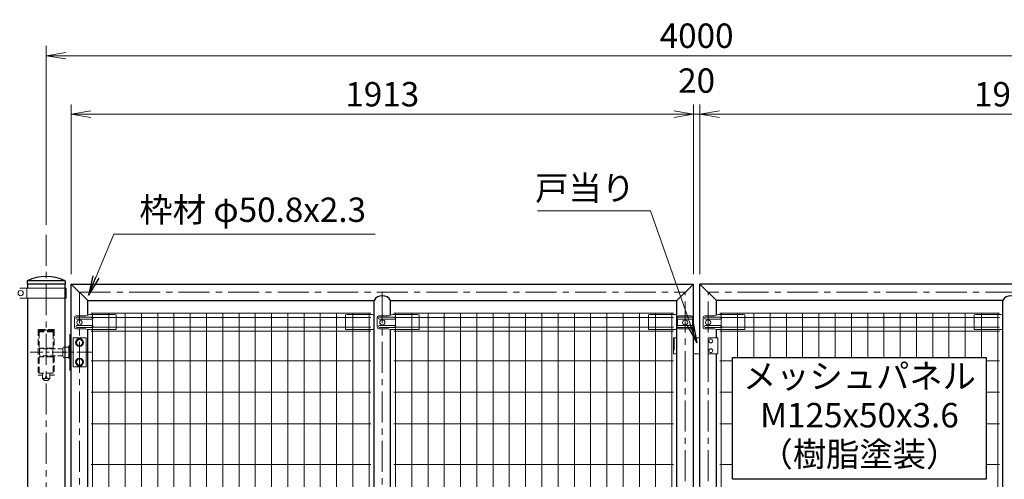
# Model space of a CAD drawing. Units: millimetres. Extents: x 0 to 12600, y 0 to 8910.
# Drawn here: x 2897 to 5925, y 4074 to 5487 of the extents above; entities that cross this region are included whole.
import ezdxf
from ezdxf.enums import TextEntityAlignment as Align

# ---------------------------------------------------------------- set-up
doc = ezdxf.new("R2010")
doc.units = ezdxf.units.MM
doc.header["$LTSCALE"] = 3
doc.header["$MEASUREMENT"] = 0
doc.linetypes.add('CENTER', pattern=[50.8, 31.75, -6.35, 6.35, -6.35])
doc.linetypes.add('DASHED', pattern=[19.05, 12.7, -6.35])
doc.layers.get('Defpoints').update_dxf_attribs({"color": 8})
for name, color, linetype, lineweight in [('D-BMK', 2, 'CENTER', 13), ('D-STR-DIM', 7, 'Continuous', 13), ('D-STR-TXT', 7, 'Continuous', 13), ('D-STR2', 7, 'Continuous', 13), ('D-STR3', 3, 'Continuous', 13)]:
    doc.layers.add(name, color=color, linetype=linetype, lineweight=lineweight)
doc.layers.add('D-STR1', color=1, linetype='Continuous')
doc.styles.add('ゴシック', font='txt')
doc.dimstyles.new('STYLE-30', dxfattribs={"dimscale": 30, "dimtxt": 2.5, "dimasz": 2, "dimexe": 1, "dimexo": 1, "dimgap": 0.8, "dimtad": 1, "dimdsep": 46, "dimtxsty": 'ゴシック', "dimblk": 'OPEN', "dimcen": 1e-08, "dimclrd": 256, "dimclre": 256, "dimclrt": 256, "dimadec": 0, "dimazin": 2, "dimtfac": 1, "dimtmove": 2, "dimatfit": 3, "dimldrblk": 'OPEN', "dimfxl": 1, "dimtolj": 1, "dimtzin": 0, "dimlwd": -1, "dimlwe": -1, "dimarcsym": 0})

# ---------------------------------------------------------------- blocks, each defined once
blk = doc.blocks.new('_Open')
at = {"color": 0, "linetype": 'ByBlock', "lineweight": -2}
for p, q in [((-1, 0.167), (0, 0)), ((-1, -0.167), (0, 0)), ((0, 0), (-1, 0))]:
    blk.add_line(p, q, dxfattribs=at)
blk = doc.blocks.new('*D11')
at = {"layer": 'D-STR-DIM', "transparency": 16777216}
for p, q in [((4988.6, 4704.5), (4988.6, 5226.6)), ((6901.6, 4704.5), (6901.6, 5226.6)), ((6841.6, 5196.6), (5048.6, 5196.6))]:
    blk.add_line(p, q, dxfattribs=at)
at = {"layer": 'Defpoints', "color": 0, "transparency": 16777216}
for p in [(4988.6, 5196.6), (4988.6, 4674.5), (6901.6, 4674.5)]:
    blk.add_point(p, dxfattribs=at)
at = {"layer": 'D-STR-DIM', "transparency": 16777216, "xscale": 60, "yscale": 60, "zscale": 60, "rotation": 180}
blk.add_blockref('_Open', (4988.6, 5196.6), dxfattribs=at)
at = {"layer": 'D-STR-DIM', "transparency": 16777216, "xscale": 60, "yscale": 60, "zscale": 60}
blk.add_blockref('_Open', (6901.6, 5196.6), dxfattribs=at)
at = {"layer": 'D-STR-DIM', "transparency": 16777216, "insert": (5945.1, 5258.1), "char_height": 75, "attachment_point": 5, "style": 'ゴシック'}
blk.add_mtext('\\A1;1913', dxfattribs=at)
blk = doc.blocks.new('*D12')
at = {"layer": 'D-STR-DIM', "transparency": 16777216}
for p, q in [((4968.6, 4704.5), (4968.6, 5226.6)), ((4988.6, 4704.5), (4988.6, 5226.6)), ((4908.6, 5196.6), (4848.6, 5196.6)), ((4988.6, 5196.6), (4968.6, 5196.6)), ((5048.6, 5196.6), (5108.6, 5196.6))]:
    blk.add_line(p, q, dxfattribs=at)
at = {"layer": 'Defpoints', "color": 0, "transparency": 16777216}
for p in [(4968.6, 5196.6), (4968.6, 4674.5), (4988.6, 4674.5)]:
    blk.add_point(p, dxfattribs=at)
at = {"layer": 'D-STR-DIM', "transparency": 16777216, "xscale": 60, "yscale": 60, "zscale": 60}
blk.add_blockref('_Open', (4968.6, 5196.6), dxfattribs=at)
at = {"layer": 'D-STR-DIM', "transparency": 16777216, "xscale": 60, "yscale": 60, "zscale": 60, "rotation": 180}
blk.add_blockref('_Open', (4988.6, 5196.6), dxfattribs=at)
at = {"layer": 'D-STR-DIM', "transparency": 16777216, "insert": (4978.6, 5300.1), "char_height": 75, "attachment_point": 5, "style": 'ゴシック'}
blk.add_mtext('\\A1;20', dxfattribs=at)
blk = doc.blocks.new('*D13')
at = {"layer": 'D-STR-DIM', "transparency": 16777216}
for p, q in [((3055.6, 4704.5), (3055.6, 5226.6)), ((4968.6, 4704.5), (4968.6, 5226.6)), ((4908.6, 5196.6), (3115.6, 5196.6))]:
    blk.add_line(p, q, dxfattribs=at)
at = {"layer": 'Defpoints', "color": 0, "transparency": 16777216}
for p in [(3055.6, 5196.6), (3055.6, 4674.5), (4968.6, 4674.5)]:
    blk.add_point(p, dxfattribs=at)
at = {"layer": 'D-STR-DIM', "transparency": 16777216, "xscale": 60, "yscale": 60, "zscale": 60, "rotation": 180}
blk.add_blockref('_Open', (3055.6, 5196.6), dxfattribs=at)
at = {"layer": 'D-STR-DIM', "transparency": 16777216, "xscale": 60, "yscale": 60, "zscale": 60}
blk.add_blockref('_Open', (4968.6, 5196.6), dxfattribs=at)
at = {"layer": 'D-STR-DIM', "transparency": 16777216, "insert": (4012.1, 5258.1), "char_height": 75, "attachment_point": 5, "style": 'ゴシック'}
blk.add_mtext('\\A1;1913', dxfattribs=at)
blk = doc.blocks.new('*D14')
at = {"layer": 'D-STR-DIM', "transparency": 16777216}
for p, q in [((2978.6, 4856.1), (2978.6, 5406.6)), ((6978.6, 4856.1), (6978.6, 5406.6)), ((3038.6, 5376.6), (6918.6, 5376.6))]:
    blk.add_line(p, q, dxfattribs=at)
at = {"layer": 'Defpoints', "color": 0, "transparency": 16777216}
for p in [(6978.6, 5376.6), (2978.6, 4826.1), (6978.6, 4826.1)]:
    blk.add_point(p, dxfattribs=at)
at = {"layer": 'D-STR-DIM', "transparency": 16777216, "xscale": 60, "yscale": 60, "zscale": 60, "rotation": 180}
blk.add_blockref('_Open', (2978.6, 5376.6), dxfattribs=at)
at = {"layer": 'D-STR-DIM', "transparency": 16777216, "xscale": 60, "yscale": 60, "zscale": 60}
blk.add_blockref('_Open', (6978.6, 5376.6), dxfattribs=at)
at = {"layer": 'D-STR-DIM', "transparency": 16777216, "insert": (4978.6, 5438.1), "char_height": 75, "attachment_point": 5, "style": 'ゴシック'}
blk.add_mtext('\\A1;4000', dxfattribs=at)

msp = doc.modelspace()

# ---------------------------------------------------------------- linework, layer by layer
at = {"layer": 'D-BMK'}
for p, q in [((2978.62, 4826.078), (2978.62, 2118.011)), ((3081.17, 4649.081), (4943.22, 4649.081)), ((3081.17, 4649.081), (3081.17, 2749.881)), ((4012.12, 4649.081), (4012.12, 2749.881)), ((4943.22, 2544.481), (4943.22, 4649.081)), ((6876.07, 4649.081), (5014.02, 4649.081)), ((5014.02, 2544.481), (5014.02, 4649.081))]:
    msp.add_line(p, q, dxfattribs=at)
at = {"layer": 'D-BMK', "ltscale": 0.5}
msp.add_line((3120.703, 4464.481), (2929.788, 4464.481), dxfattribs=at)
at = {"layer": 'D-STR1', "ltscale": 0.8}
for p, q in [((3037.37, 4684.481), (2919.87, 4684.481)), ((2919.87, 4684.481), (2919.87, 4674.481)), ((3037.37, 4674.481), (2919.87, 4674.481)), ((2921.47, 4674.481), (2921.47, 4661.481)), ((3035.77, 4674.481), (3035.77, 4661.481)), ((3037.37, 4684.481), (3037.37, 4674.481)), ((2921.47, 4631.481), (2921.47, 3701.981)), ((3035.77, 4631.481), (3035.77, 3701.981))]:
    msp.add_line(p, q, dxfattribs=at)
at = {"layer": 'D-STR1'}
for p, q in [((3055.62, 4674.481), (4968.62, 4674.481)), ((3055.62, 4674.481), (3106.42, 4623.681)), ((3055.62, 3749.243), (3055.62, 4674.481)), ((4917.82, 4623.681), (4968.62, 4674.481)), ((4968.62, 3749.243), (4968.62, 4674.481)), ((6901.62, 4674.481), (4988.62, 4674.481)), ((4988.62, 3749.243), (4988.62, 4674.481)), ((5039.42, 4623.681), (4988.62, 4674.481)), ((3106.42, 4623.681), (3986.72, 4623.681)), ((3106.42, 4578.573), (3106.42, 4623.681)), ((3986.72, 2775.281), (3986.72, 4623.681)), ((4037.52, 4623.681), (4917.82, 4623.681)), ((4037.52, 4578.573), (4037.52, 4623.681)), ((4917.82, 3749.243), (4917.82, 4623.681)), ((5919.72, 4623.681), (5039.42, 4623.681)), ((5039.42, 4578.573), (5039.42, 4623.681)), ((5919.72, 2775.281), (5919.72, 4623.681)), ((3106.42, 3749.243), (3106.42, 4534.663)), ((4037.52, 2864.573), (4037.52, 4534.663)), ((5039.42, 4509.481), (5039.42, 4534.663)), ((5039.42, 3749.243), (5039.42, 4459.481))]:
    msp.add_line(p, q, dxfattribs=at)
at = {"layer": 'D-STR1', "ltscale": 0.8}
msp.add_arc((2978.62, 4558.228), 139.252, 65.045667, 114.954333, dxfattribs=at)
at = {"layer": 'D-STR1'}
for centre in [(4012.12, 4609.675), (5945.12, 4609.675)]:
    msp.add_arc(centre, 29.005, 28.87195, 151.12805, dxfattribs=at)
at = {"layer": 'D-STR2'}
for p, q in [((3976.57, 4584.481), (3116.57, 4584.481)), ((3121.57, 3749.481), (3121.57, 4584.481)), ((3171.57, 2814.481), (3171.57, 4584.481)), ((3221.57, 2814.481), (3221.57, 4584.481)), ((3271.57, 2814.481), (3271.57, 4584.481)), ((3321.57, 2814.481), (3321.57, 4584.481)), ((3371.57, 2814.481), (3371.57, 4584.481)), ((3421.57, 2814.481), (3421.57, 4584.481)), ((3471.57, 2814.481), (3471.57, 4584.481)), ((3521.57, 2814.481), (3521.57, 4584.481)), ((3571.57, 2814.481), (3571.57, 4584.481)), ((3621.57, 2814.481), (3621.57, 4584.481)), ((3671.57, 2814.481), (3671.57, 4584.481)), ((3721.57, 2814.481), (3721.57, 4584.481)), ((3771.57, 2814.481), (3771.57, 4584.481)), ((3821.57, 2814.481), (3821.57, 4584.481)), ((3871.57, 2814.481), (3871.57, 4584.481)), ((3921.57, 2814.481), (3921.57, 4584.481)), ((3971.57, 3709.481), (3971.57, 4584.481)), ((4907.67, 4584.481), (4047.67, 4584.481)), ((4052.67, 3709.481), (4052.67, 4584.481)), ((4102.67, 2814.481), (4102.67, 4584.481)), ((4152.67, 2814.481), (4152.67, 4584.481)), ((4202.67, 2814.481), (4202.67, 4584.481)), ((4252.67, 2814.481), (4252.67, 4584.481)), ((4302.67, 2814.481), (4302.67, 4584.481)), ((4352.67, 2814.481), (4352.67, 4584.481)), ((4402.67, 2814.481), (4402.67, 4584.481)), ((4452.67, 2814.481), (4452.67, 4584.481)), ((4502.67, 2814.481), (4502.67, 4584.481)), ((4552.67, 2814.481), (4552.67, 4584.481)), ((4602.67, 2814.481), (4602.67, 4584.481)), ((4652.67, 2814.481), (4652.67, 4584.481)), ((4702.67, 2814.481), (4702.67, 4584.481)), ((4752.67, 3749.481), (4752.67, 4584.481)), ((4802.67, 3749.481), (4802.67, 4584.481)), ((4852.67, 3749.481), (4852.67, 4584.481)), ((4902.67, 3749.481), (4902.67, 4584.481)), ((5909.57, 4584.481), (5049.57, 4584.481)), ((5054.57, 3749.481), (5054.57, 4584.481)), ((5104.57, 4448.981), (5104.57, 4584.481)), ((5154.57, 4448.981), (5154.57, 4584.481)), ((5204.57, 4448.981), (5204.57, 4584.481)), ((5254.57, 4448.981), (5254.57, 4584.481)), ((5304.57, 4448.981), (5304.57, 4584.481)), ((5354.57, 4448.981), (5354.57, 4584.481)), ((5404.57, 4448.981), (5404.57, 4584.481)), ((5454.57, 4448.981), (5454.57, 4584.481)), ((5504.57, 4448.981), (5504.57, 4584.481)), ((5554.57, 4448.981), (5554.57, 4584.481)), ((5604.57, 4448.981), (5604.57, 4584.481)), ((5654.57, 4448.981), (5654.57, 4584.481)), ((5704.57, 4448.981), (5704.57, 4584.481)), ((5754.57, 4448.981), (5754.57, 4584.481)), ((5804.57, 4448.981), (5804.57, 4584.481)), ((5854.57, 4448.981), (5854.57, 4584.481)), ((5904.57, 3709.481), (5904.57, 4584.481)), ((3976.57, 4571.381), (3116.57, 4571.381)), ((3976.57, 4541.581), (3116.57, 4541.581)), ((4907.67, 4571.381), (4047.67, 4571.381)), ((4907.67, 4541.581), (4047.67, 4541.581)), ((5909.57, 4571.381), (5049.57, 4571.381)), ((5909.57, 4541.581), (5049.57, 4541.581)), ((3976.57, 4529.724), (3116.57, 4529.724)), ((4907.67, 4529.724), (4047.67, 4529.724)), ((5909.57, 4529.724), (5049.57, 4529.724)), ((3976.57, 4438.481), (3116.57, 4438.481)), ((4047.67, 4438.481), (4907.67, 4438.481)), ((5089.17, 4438.481), (5049.57, 4438.481)), ((5909.57, 4438.481), (5869.17, 4438.481)), ((3976.57, 4341.481), (3116.57, 4341.481)), ((4047.67, 4341.481), (4907.67, 4341.481)), ((5089.17, 4341.481), (5049.57, 4341.481)), ((5909.57, 4341.481), (5869.17, 4341.481)), ((3976.57, 4244.481), (3116.57, 4244.481)), ((4047.67, 4244.481), (4907.67, 4244.481)), ((5089.17, 4244.481), (5049.57, 4244.481)), ((5909.57, 4244.481), (5869.17, 4244.481)), ((3976.57, 4119.481), (3116.57, 4119.481)), ((4047.67, 4119.481), (4907.67, 4119.481)), ((5089.17, 4119.481), (5049.57, 4119.481)), ((5909.57, 4119.481), (5869.17, 4119.481))]:
    msp.add_line(p, q, dxfattribs=at)
at = {"layer": 'D-STR3'}
for p, q in [((3040.274, 4661.481), (2897.22, 4661.481)), ((2919.17, 4661.481), (2919.17, 4631.481)), ((3035.77, 4661.481), (3035.77, 4631.481)), ((3038.07, 4661.481), (3038.07, 4631.481)), ((3040.274, 4661.481), (3040.274, 4631.481)), ((3040.274, 4631.481), (2897.22, 4631.481)), ((3065.533, 4571.481), (3065.533, 4541.481)), ((3100.376, 4576.481), (3070.533, 4576.481)), ((3120.02, 4572.481), (3072.609, 4572.481)), ((3111.932, 4580.481), (3100.376, 4576.481)), ((3189.02, 4580.481), (3111.932, 4580.481)), ((3189.02, 4580.481), (3194.02, 4579.481)), ((3194.02, 4579.481), (3194.02, 4535.663)), ((3904.12, 4580.481), (3899.12, 4579.481)), ((3899.12, 4579.481), (3899.12, 4535.663)), ((3904.12, 4580.481), (3981.207, 4580.481)), ((3981.207, 4580.481), (3986.72, 4578.573)), ((3996.633, 4571.481), (3996.633, 4541.481)), ((4031.476, 4576.481), (4001.633, 4576.481)), ((4051.12, 4572.481), (4003.709, 4572.481)), ((4043.032, 4580.481), (4031.476, 4576.481)), ((4120.12, 4580.481), (4043.032, 4580.481)), ((4120.12, 4580.481), (4125.12, 4579.481)), ((4125.12, 4579.481), (4125.12, 4535.663)), ((4835.22, 4580.481), (4830.22, 4579.481)), ((4830.22, 4579.481), (4830.22, 4535.663)), ((4835.22, 4580.481), (4912.307, 4580.481)), ((4912.307, 4580.481), (4916.62, 4578.988)), ((4919.557, 4572.481), (4966.28, 4572.481)), ((4923.557, 4576.481), (4962.28, 4576.481)), ((4998.533, 4571.481), (4998.533, 4541.481)), ((5033.376, 4576.481), (5003.533, 4576.481)), ((5053.02, 4572.481), (5005.609, 4572.481)), ((5044.932, 4580.481), (5033.376, 4576.481)), ((5122.02, 4580.481), (5044.932, 4580.481)), ((5122.02, 4580.481), (5127.02, 4579.481)), ((5127.02, 4579.481), (5127.02, 4535.663)), ((5837.12, 4580.481), (5832.12, 4579.481)), ((5832.12, 4579.481), (5832.12, 4535.663)), ((5837.12, 4580.481), (5914.207, 4580.481)), ((5914.207, 4580.481), (5919.72, 4578.573)), ((3120.02, 4566.481), (3072.609, 4566.481)), ((3120.02, 4546.481), (3072.609, 4546.481)), ((4051.12, 4566.481), (4003.709, 4566.481)), ((4051.12, 4546.481), (4003.709, 4546.481)), ((4919.557, 4566.481), (4966.28, 4566.481)), ((4919.557, 4566.481), (4919.557, 4546.481)), ((4919.557, 4546.481), (4966.28, 4546.481)), ((4966.28, 4566.481), (4966.28, 4546.481)), ((5053.02, 4566.481), (5005.609, 4566.481)), ((5053.02, 4546.481), (5005.609, 4546.481)), ((3100.376, 4536.481), (3070.533, 4536.481)), ((3120.02, 4540.481), (3072.609, 4540.481)), ((3105.626, 4534.663), (3100.376, 4536.481)), ((3105.626, 4534.663), (3193.02, 4534.663)), ((3986.72, 4534.663), (3900.12, 4534.663)), ((4031.476, 4536.481), (4001.633, 4536.481)), ((4051.12, 4540.481), (4003.709, 4540.481)), ((4036.726, 4534.663), (4031.476, 4536.481)), ((4036.726, 4534.663), (4124.12, 4534.663)), ((4917.82, 4534.663), (4831.22, 4534.663)), ((4919.557, 4540.481), (4966.28, 4540.481)), ((4923.557, 4536.481), (4962.28, 4536.481)), ((5033.376, 4536.481), (5003.533, 4536.481)), ((5053.02, 4540.481), (5005.609, 4540.481)), ((5038.626, 4534.663), (5033.376, 4536.481)), ((5038.626, 4534.663), (5126.02, 4534.663)), ((5919.72, 4534.663), (5833.12, 4534.663)), ((4907.42, 4509.481), (4907.42, 4459.481)), ((4917.82, 4509.481), (4907.42, 4509.481)), ((4988.62, 4509.481), (4968.62, 4509.481)), ((5043.72, 4509.481), (5014.02, 4509.481)), ((5014.02, 4509.481), (5014.02, 4459.481)), ((5043.72, 4509.481), (5043.72, 4459.481)), ((4917.82, 4459.481), (4907.42, 4459.481)), ((4988.62, 4459.481), (4968.62, 4459.481)), ((5043.72, 4459.481), (5014.02, 4459.481))]:
    msp.add_line(p, q, dxfattribs=at)
at = {"layer": 'D-STR3', "linetype": 'DASHED', "ltscale": 0.5}
for p, q in [((3003.62, 4534.481), (2953.62, 4534.481)), ((2953.62, 4534.481), (2953.62, 4394.481)), ((2956.12, 4530.481), (2958.12, 4532.481)), ((2956.12, 4527.481), (2956.12, 4530.481)), ((3001.12, 4530.481), (2956.12, 4530.481)), ((3001.12, 4527.481), (2956.12, 4527.481)), ((2957.27, 4527.481), (2957.27, 4477.481)), ((2978.62, 4532.481), (2958.12, 4532.481)), ((2978.62, 4532.481), (2999.12, 4532.481)), ((3001.12, 4530.481), (2999.12, 4532.481)), ((2999.97, 4477.481), (2999.97, 4527.481)), ((3001.12, 4527.481), (3001.12, 4530.481)), ((3003.62, 4534.481), (3003.62, 4475.481)), ((2999.97, 4477.481), (2957.27, 4477.481)), ((2957.27, 4400.481), (2957.27, 4450.481)), ((2999.97, 4450.481), (2957.27, 4450.481)), ((2957.62, 4475.481), (2957.62, 4453.481)), ((2959.12, 4453.481), (2959.12, 4450.481)), ((2967.62, 4477.481), (2967.62, 4475.481)), ((2967.62, 4453.481), (2967.62, 4450.481)), ((2989.62, 4477.481), (2989.62, 4475.481)), ((2989.62, 4453.481), (2989.62, 4450.481)), ((2998.12, 4453.481), (2998.12, 4450.481)), ((2999.404, 4453.481), (2999.404, 4475.481)), ((2999.97, 4450.481), (2999.97, 4400.481)), ((3003.62, 4453.481), (3003.62, 4394.481)), ((2967.62, 4394.481), (2953.62, 4394.481)), ((2999.97, 4400.481), (2957.27, 4400.481)), ((2967.62, 4400.481), (2967.62, 4383.481)), ((2989.62, 4400.481), (2989.62, 4383.481)), ((3003.62, 4394.481), (2989.62, 4394.481)), ((2967.62, 4383.481), (2989.62, 4383.481)), ((2973.62, 4377.481), (2967.62, 4383.481)), ((2983.62, 4377.481), (2973.62, 4377.481)), ((2983.62, 4377.481), (2989.62, 4383.481))]:
    msp.add_line(p, q, dxfattribs=at)
at = {"layer": 'D-STR3', "ltscale": 0.2}
for p, q in [((3051.02, 4409.481), (3051.02, 4519.481)), ((3055.62, 4519.481), (3051.02, 4519.481)), ((3051.02, 4483.981), (3047.82, 4483.981)), ((3047.82, 4444.981), (3047.82, 4483.981)), ((3101.17, 4509.481), (3061.17, 4509.481)), ((3061.17, 4509.481), (3061.17, 4419.481)), ((3070.22, 4494.481), (3075.665, 4503.981)), ((3075.665, 4484.981), (3070.22, 4494.481)), ((3075.665, 4503.981), (3086.674, 4503.981)), ((3075.665, 4484.981), (3086.674, 4484.981)), ((3092.12, 4494.481), (3086.674, 4503.981)), ((3092.12, 4494.481), (3086.674, 4484.981)), ((3101.17, 4509.481), (3101.17, 4419.481)), ((3029.82, 4472.513), (3029.82, 4456.513)), ((3047.82, 4480.481), (3031.82, 4480.481)), ((3047.82, 4448.481), (3032.177, 4448.481)), ((3051.02, 4444.981), (3047.82, 4444.981)), ((3070.22, 4434.481), (3075.665, 4443.981)), ((3075.665, 4424.981), (3070.22, 4434.481)), ((3075.665, 4443.981), (3086.674, 4443.981)), ((3075.665, 4424.981), (3086.674, 4424.981)), ((3092.12, 4434.481), (3086.674, 4443.981)), ((3092.12, 4434.481), (3086.674, 4424.981)), ((3055.62, 4409.481), (3051.02, 4409.481)), ((3101.17, 4419.481), (3061.17, 4419.481))]:
    msp.add_line(p, q, dxfattribs=at)
at = {"layer": 'D-STR3', "linetype": 'DASHED'}
msp.add_line((4909.455, 4509.481), (4909.455, 4459.481), dxfattribs=at)
at = {"layer": 'D-STR3', "linetype": 'DASHED', "ltscale": 0.4}
for p, q in [((3030.086, 4475.481), (2957.62, 4475.481)), ((3030.086, 4453.481), (2957.62, 4453.481))]:
    msp.add_line(p, q, dxfattribs=at)
at = {"layer": 'D-STR3'}
for centre, radius in [((2900.22, 4646.481), 8), ((3081.02, 4556.481), 8), ((4012.12, 4556.481), 8), ((4943.22, 4556.481), 8), ((5014.02, 4556.481), 8), ((5022.225, 4499.481), 5.9), ((5022.225, 4469.481), 5.9)]:
    msp.add_circle(centre, radius, dxfattribs=at)
at = {"layer": 'D-STR3', "ltscale": 0.2}
for centre, radius in [((3081.17, 4494.481), 12), ((3081.17, 4494.481), 9.5), ((3081.17, 4434.481), 12), ((3081.17, 4434.481), 9.5)]:
    msp.add_circle(centre, radius, dxfattribs=at)
at = {"layer": 'D-STR3', "linetype": 'DASHED', "ltscale": 0.5}
msp.add_circle((2978.62, 4387.481), 2.5, dxfattribs=at)
at = {"layer": 'D-STR3'}
for centre, radius, start, end in [((3070.533, 4571.481), 5, 90, 180), ((3072.609, 4569.481), 3, 90, 270), ((3120.02, 4569.481), 3, 270, 90), ((4001.633, 4571.481), 5, 90, 180), ((4003.709, 4569.481), 3, 90, 270), ((4051.12, 4569.481), 3, 270, 90), ((4924.81, 4569.481), 6.049, 150.267306, 209.732694), ((4923.557, 4572.481), 4, 90, 180), ((4962.28, 4572.481), 4, 0, 90), ((4961.027, 4569.481), 6.049, 330.267306, 29.732694), ((5003.533, 4571.481), 5, 90, 180), ((5005.609, 4569.481), 3, 90, 270), ((5053.02, 4569.481), 3, 270, 90), ((3070.533, 4541.481), 5, 180, 270), ((3072.609, 4543.481), 3, 90, 270), ((3120.02, 4543.481), 3, 270, 90), ((4001.633, 4541.481), 5, 180, 270), ((4003.709, 4543.481), 3, 90, 270), ((4051.12, 4543.481), 3, 270, 90), ((4924.833, 4543.481), 6.069, 150.373943, 209.626057), ((4961.004, 4543.481), 6.069, 330.373943, 29.626057), ((5003.533, 4541.481), 5, 180, 270), ((5005.609, 4543.481), 3, 90, 270), ((5053.02, 4543.481), 3, 270, 90), ((3193.02, 4535.663), 1, 270, 0), ((3900.12, 4535.663), 1, 180, 270), ((4124.12, 4535.663), 1, 270, 0), ((4831.22, 4535.663), 1, 180, 270), ((4923.557, 4540.481), 4, 180, 270), ((4962.28, 4540.481), 4, 270, 0), ((5126.02, 4535.663), 1, 270, 0), ((5833.12, 4535.663), 1, 180, 270)]:
    msp.add_arc(centre, radius, start, end, dxfattribs=at)
at = {"layer": 'D-STR3', "ltscale": 0.2}
for centre in [(3046.819, 4472.481), (3046.819, 4456.481)]:
    msp.add_arc(centre, 17, 151.927094, 208.072906, dxfattribs=at)
at = {"layer": 'Defpoints', "color": 8}
msp.add_lwpolyline([(5089.17, 4073.981), (5089.17, 4448.981), (5869.17, 4448.981), (5869.17, 4073.981)], close=True, dxfattribs=at)

# ---------------------------------------------------------------- texts
at = {"layer": 'D-STR-TXT', "style": 'ゴシック'}
for s, p in [('戸当り', (4481.896, 4932.23)), ('枠材 φ50.8x2.3', (3265.091, 4865.443))]:
    msp.add_text(s, height=75, dxfattribs=at).set_placement(p)
for s, p in [('メッシュパネル', (5479.17, 4381.481)), ('M125x50x3.6', (5479.17, 4261.481)), ('（樹脂塗装）', (5479.17, 4141.481))]:
    msp.add_text(s, height=75, dxfattribs=at).set_placement(p, align=Align.MIDDLE)

# ---------------------------------------------------------------- dimensions: what is measured, and where the dimension line sits
at = {"layer": 'D-STR-DIM'}
for base, p1, p2, picture, middle in [((6978.62, 5376.597), (2978.62, 4826.078), (6978.62, 4826.078), '*D14', (4978.62, 5438.097)), ((4968.62, 5196.597), (4988.62, 4674.481), (4968.62, 4674.481), '*D12', (4978.62, 5300.097)), ((3055.62, 5196.597), (4968.62, 4674.481), (3055.62, 4674.481), '*D13', (4012.12, 5258.097)), ((4988.62, 5196.597), (6901.62, 4674.481), (4988.62, 4674.481), '*D11', (5945.12, 5258.097))]:
    dim = msp.add_linear_dim(base=base, p1=p1, p2=p2, dimstyle='STYLE-30', dxfattribs=at)
    dim.commit()
    dim.dimension.update_dxf_attribs({"geometry": picture, "text_midpoint": middle})

# ---------------------------------------------------------------- leaders
at = {"layer": 'D-STR-TXT'}
for points in [[(4978.813, 4493.684), (4836.962, 4899.093), (4489.51, 4899.093)], [(3108.551, 4640.52), (3186.42, 4827.356), (3990.344, 4827.356)]]:
    msp.add_leader(points, dimstyle='STYLE-30', dxfattribs=at)

doc.saveas('drawing.dxf')
